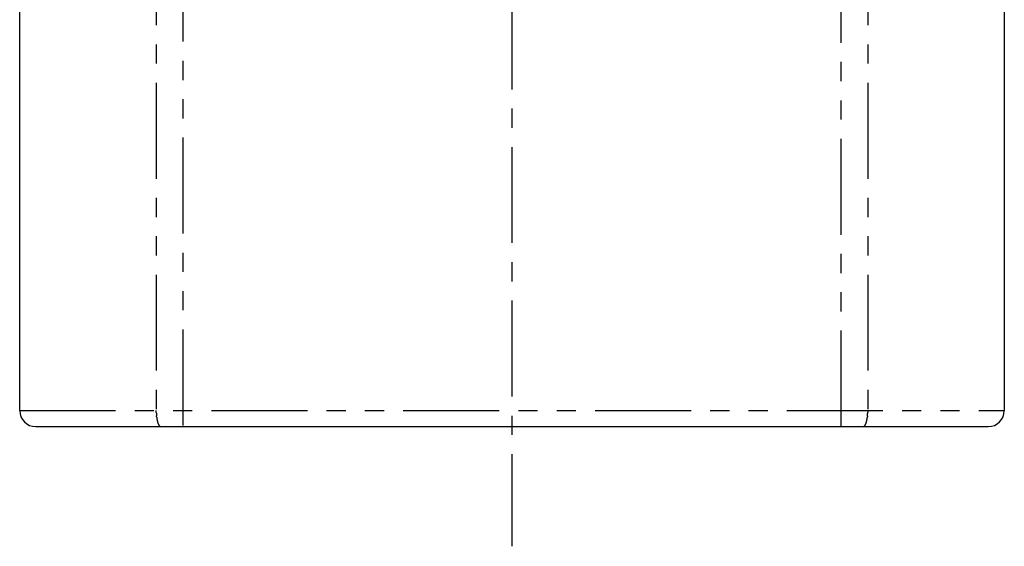
# Model space of a CAD drawing. Extents: x -341 to 500, y -320 to 274.
# Drawn here: x -211 to -134, y -76 to -35 of the extents above; entities that cross this region are included whole.
import ezdxf

# ---------------------------------------------------------------- set-up
doc = ezdxf.new("R2010")
doc.units = 0
doc.linetypes.add('CENTER', pattern=[12, 7.5, -1.5, 1.5, -1.5])
doc.linetypes.add('PHANTOM', pattern=[15, 7.5, -1.5, 1.5, -1.5, 1.5, -1.5])
doc.layers.get('0').update_dxf_attribs({"linetype": 'CONTINUOUS'})

msp = doc.modelspace()

# ---------------------------------------------------------------- linework, layer by layer
at = {"color": 7, "linetype": 'CENTER'}
msp.add_line((-172.844, 27.187), (-172.844, -76.022), dxfattribs=at)
at = {"color": 7, "linetype": 'CONTINUOUS'}
for p, q in [((-211.344, -65.417), (-211.344, -9.792)), ((-134.344, -9.792), (-134.344, -65.417)), ((-210.094, -66.667), (-135.594, -66.667))]:
    msp.add_line(p, q, dxfattribs=at)
at = {"color": 7, "linetype": 'PHANTOM'}
for p, q in [((-200.661, -9.792), (-200.661, -65.417)), ((-145.027, -9.792), (-145.027, -65.417)), ((-198.594, -14.077), (-198.594, -66.667)), ((-147.094, -66.667), (-147.094, -24.907)), ((-211.344, -65.417), (-134.344, -65.417))]:
    msp.add_line(p, q, dxfattribs=at)
for points in [[(-200.316, -66.667, -0.181071), (-200.38, -66.648, -0.069963), (-200.429, -66.601, -0.039306), (-200.466, -66.544, -0.019017), (-200.497, -66.484, -0.017688), (-200.524, -66.421, -0.015208), (-200.546, -66.357, -0.011085), (-200.565, -66.292, -0.008446), (-200.582, -66.226, -0.007387), (-200.596, -66.16, -0.006331), (-200.608, -66.093, -0.005592), (-200.619, -66.026, -0.005013), (-200.629, -65.959, -0.004436), (-200.637, -65.891), (-200.644, -65.824, -0.004632), (-200.65, -65.756, -0.004968), (-200.655, -65.688, -0.005165), (-200.658, -65.62, -0.004349), (-200.66, -65.553), (-200.661, -65.485), (-200.661, -65.417)], [(-145.027, -65.417), (-145.027, -65.485), (-145.028, -65.553, -0.004352), (-145.029, -65.621, -0.005166), (-145.033, -65.689, -0.004966), (-145.037, -65.756, -0.00463), (-145.043, -65.824), (-145.05, -65.891, -0.004439), (-145.058, -65.959, -0.005016), (-145.068, -66.026, -0.005595), (-145.079, -66.093, -0.006335), (-145.091, -66.16, -0.00739), (-145.106, -66.226, -0.008416), (-145.122, -66.292, -0.01103), (-145.141, -66.357, -0.015198), (-145.164, -66.421, -0.017687), (-145.19, -66.484, -0.018983), (-145.221, -66.544, -0.039218), (-145.259, -66.601, -0.0698), (-145.307, -66.648, -0.181599), (-145.371, -66.667)]]:
    msp.add_lwpolyline(points, format="xyb", dxfattribs=at)
at = {"color": 7, "linetype": 'CONTINUOUS'}
for centre, start, end in [((-210.094, -65.417), 180, 270), ((-135.594, -65.417), 270, 360)]:
    msp.add_arc(centre, 1.25, start, end, dxfattribs=at)

doc.saveas('drawing.dxf')
